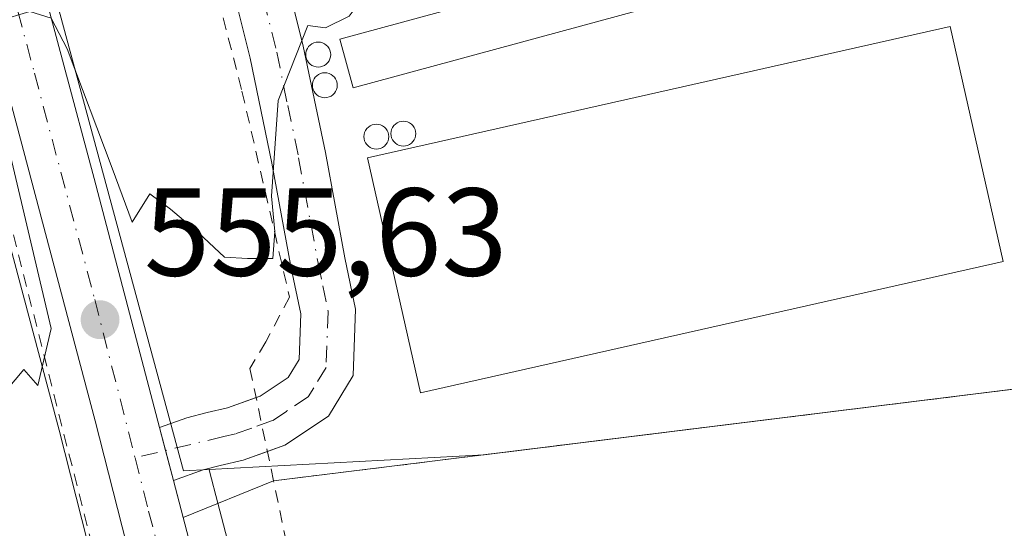
# Model space of a CAD drawing. Units: metres. Extents: x 576542 to 579971, y 4747365 to 4749717.
# Drawn here: x 579132 to 579211, y 4748960 to 4749001 of the extents above; entities that cross this region are included whole.
import ezdxf

# ---------------------------------------------------------------- set-up
doc = ezdxf.new("R2010")
doc.units = ezdxf.units.M
doc.header["$MEASUREMENT"] = 0
doc.linetypes.add('DGN Style 2', pattern=[1.6480167562047852, 0.988810053722871, -0.6592067024819142])
doc.linetypes.add('DGN Style 4', pattern=[2.6384748266838614, 1.318413404963828, -0.6592067024819142, 0.001648016756204785, -0.6592067024819142])
for name, color, linetype, lineweight in [('Agrupación de edificios CxS', 7, 'Continuous', 0), ('Alambrada', 7, 'DGN Style 2', 0), ('Camino Cxs', 7, 'Continuous', 0), ('Camino eje', 30, 'DGN Style 4', 13), ('Carretera de calzada única Cxs', 7, 'Continuous', 13), ('Carretera de calzada única eje', 7, 'DGN Style 4', 0), ('Curva de nivel normal', 30, 'Continuous', 0), ('Edificación industrial Cxs', 135, 'Continuous', 13), ('Edificación ligera Cxs', 1, 'Continuous', 0), ('Núcleo urbano CxS', 7, 'Continuous', 0), ('Prado CxS', 92, 'Continuous', 0), ('Punto de cota en terreno', 7, 'Continuous', 0), ('Rótulo de punto de cota en terreno', 7, 'Continuous', 0), ('Silo Cxs', 1, 'Continuous', 0), ('Suelo desnudo CxS', 253, 'Continuous', 0)]:
    doc.layers.add(name, color=color, linetype=linetype, lineweight=lineweight)
doc.styles.add('Style-Arial', font='txt')

# ---------------------------------------------------------------- blocks, each defined once
blk = doc.blocks.new('*U8')
at = {"layer": 'Núcleo urbano CxS', "color": 7, "linetype": 'Continuous', "lineweight": 0}
for points in [[(579072.7632999998, 4749245.6259, 549.4251999999979), (579084.6372999996, 4749199.788899999, 550.4244999999937), (579094.2200999996, 4749165.395300001, 551.0693000000028), (579094.2515000004, 4749165.2719, 551.073000000004), (579097.2909000004, 4749152.2481, 551.4241000000038), (579115.6810999997, 4749083.364700001, 552.6587000000001), (579116.1826999999, 4749081.045499999, 552.7283000000025), (579113.3913000004, 4749080.6547, 552.8941999999952), (579144.7934999998, 4748964.6339, 555.5521000000008), (579146.8399, 4748964.743899999, 555.5586999999941), (579146.8724999996, 4748964.619100001, 555.5620000000055), (579147.5483999997, 4748962.036800001, 555.6227000000072), (579161.4512999998, 4748908.9233, 556.8154000000068), (579166.6309000002, 4748889.332900001, 557.2682000000059), (579172.2304999996, 4748870.0987, 557.5458000000071), (579172.2525000004, 4748870.019099999, 557.5455999999976), (579178.6627000002, 4748845.508099999, 558.0305999999982), (579179.8724999996, 4748840.8687, 558.1514000000025), (579183.8794999998, 4748825.5713, 558.3977000000014), (579188.2317000004, 4748807.4937, 558.720100000006), (579197.2357000001, 4748772.365900001, 559.3068000000058)], [(579190.8147, 4748756.124700001, 560.0241999999998), (579177.6146999998, 4748804.7949, 558.357799999998), (579177.5965, 4748804.865499999, 558.3567000000039), (579168.7449000003, 4748840.951300001, 558.0510000000068), (579166.2839000003, 4748850.057700001, 557.7801000000036), (579151.3662999999, 4748905.2893, 556.6612000000023), (579146.7434, 4748922.009, 556.0703999999969), (579143.4304999998, 4748933.990700001, 555.6873999999953), (579134.8069000002, 4748967.904300001, 554.9293000000034), (579125.1366999998, 4749004.2053, 554.0663000000059), (579115.2134999996, 4749043.3375, 553.363599999997), (579105.0997000001, 4749082.633300001, 552.5436000000045), (579101.1796000004, 4749097.077199999, 552.2550000000047), (579093.9397, 4749123.753500001, 551.880999999994), (579084.0273000002, 4749162.272500001, 550.9608000000007), (579062.1015, 4749245.106699999, 549.220100000006)]]:
    blk.add_polyline3d(points, dxfattribs=at)
blk = doc.blocks.new('*U13')
at = {"layer": 'Prado CxS', "color": 92, "linetype": 'Continuous', "lineweight": 0}
blk.add_polyline3d([(579062.1015, 4749245.106699999, 549.220100000006), (579084.0273000002, 4749162.272500001, 550.9608000000007), (579093.9397, 4749123.753500001, 551.880999999994), (579101.1796000004, 4749097.077199999, 552.2550000000047), (579105.0997000001, 4749082.633300001, 552.5436000000045), (579115.2134999996, 4749043.3375, 553.363599999997), (579125.1366999998, 4749004.2053, 554.0663000000059), (579134.8069000002, 4748967.904300001, 554.9293000000034), (579143.4304999998, 4748933.990700001, 555.6873999999953), (579146.7434, 4748922.009, 556.0703999999969), (579151.3662999999, 4748905.2893, 556.6612000000023), (579166.2839000003, 4748850.057700001, 557.7801000000036), (579168.7449000003, 4748840.951300001, 558.0510000000068), (579177.5965, 4748804.865499999, 558.3567000000039), (579177.6146999998, 4748804.7949, 558.357799999998), (579190.8147, 4748756.124700001, 560.0241999999998)], dxfattribs=at)
blk = doc.blocks.new('5PATER')
at = {"layer": 'Suelo desnudo CxS', "linetype": 'Continuous', "lineweight": 0}
h = blk.add_hatch(color=51, dxfattribs=at)
edge = h.paths.add_edge_path()
edge.add_ellipse((0, 0), major_axis=(-0.1095731443231308, -0.1110710700762829), ratio=0.9994222409660322, start_angle=0, end_angle=360)

msp = doc.modelspace()

# ---------------------------------------------------------------- linework, layer by layer
at = {"layer": 'Agrupación de edificios CxS', "color": 7, "linetype": 'Continuous', "lineweight": 0, "extrusion": (-0.01356582531189981, -0.001679313502636187, 0.9999065697802805), "elevation": -15275.56186080657, "flags": 128}
msp.add_lwpolyline([(579183.0452766155, 4748954.388095936), (579106.2611944027, 4748944.883882535)], dxfattribs=at)
at = {"layer": 'Agrupación de edificios CxS', "color": 7, "linetype": 'Continuous', "lineweight": 0, "extrusion": (-0.01085097228524068, 0.04154908000306046, 0.9990775397091882), "elevation": 191586.0975794914, "flags": 128}
msp.add_lwpolyline([(-1760343.293814908, -4444386.821121879), (-1760343.293814908, -4444388.723660127)], dxfattribs=at)
at = {"layer": 'Agrupación de edificios CxS', "color": 7, "linetype": 'Continuous', "lineweight": 0, "extrusion": (-0.01522554832998097, 0.0582932738029585, 0.9981833884148669), "elevation": 268569.7057079298, "flags": 128}
msp.add_lwpolyline([(-1760461.634870257, -4440350.31691572), (-1760461.634870257, -4440352.813229213)], dxfattribs=at)
at = {"layer": 'Agrupación de edificios CxS', "color": 7, "linetype": 'Continuous', "lineweight": 0, "extrusion": (-0.007048137484641837, 0.02692497790892556, 0.9996126096256498), "elevation": 124339.4947681051, "flags": 128}
msp.add_lwpolyline([(-1762879.338118322, -4445765.933338158), (-1762879.338118321, -4445768.990949031)], dxfattribs=at)
at = {"layer": 'Agrupación de edificios CxS', "color": 7, "linetype": 'Continuous', "lineweight": 0, "extrusion": (-0.02716209713035776, -0.01097848153792027, 0.9995707545854884), "elevation": -67311.46952529947, "flags": 128}
msp.add_lwpolyline([(-4185894.550220121, 2315562.759936912), (-4185894.550220122, 2315554.919508842)], dxfattribs=at)
at = {"layer": 'Agrupación de edificios CxS', "color": 7, "linetype": 'Continuous', "lineweight": 0}
msp.add_polyline3d([(579152.0100999996, 4748963.840100001, 556.1641999999993), (579144.7440999999, 4748960.9033, 555.934500000003), (579143.9700999996, 4748963.860099999, 555.8494000000064), (579143.3404000001, 4748966.271000001, 555.6989999999934), (579142.8601000002, 4748968.110099999, 555.6172999999981), (579137.6300999997, 4748988.0801, 555.069399999993), (579127.8701, 4749024.440099999, 554.2918000000063), (579122.1459999997, 4749047.1711, 553.8135000000038), (579121.5593999998, 4749049.500700001, 553.7685999999958), (579120.6582000004, 4749053.079299999, 553.6968000000053), (579120.6001000004, 4749053.3101, 553.690300000002), (579113.3030000003, 4749080.642300001, 552.9879999999976), (579273.1623999998, 4749103.0222, 557.5210999999981), (579263.1081999998, 4749036.8762, 561.5728999999993), (579263.3728, 4748978.138599999, 569.3288999999932), (579234.6501000002, 4748974.0701, 558.0583999999944)], close=True, dxfattribs=at)
msp.add_polyline3d([(579142.8601000002, 4748968.110099999, 555.6172999999981), (579137.6300999997, 4748988.0801, 555.069399999993), (579127.8701, 4749024.440099999, 554.2918000000063), (579122.1459999997, 4749047.1711, 553.8135000000038)], dxfattribs=at)
at = {"layer": 'Alambrada', "color": 7, "linetype": 'DGN Style 2', "lineweight": 0, "extrusion": (-0.0242697267183179, 0.01096011389653164, 0.9996453652512942), "elevation": 38549.29052936347, "flags": 128}
msp.add_lwpolyline([(-4566500.550956254, -1426132.700734306), (-4566457.215100774, -1426203.831698895), (-4566390.543253373, -1426155.228168398)], dxfattribs=at)
at = {"layer": 'Alambrada', "color": 7, "linetype": 'DGN Style 2', "lineweight": 0}
for points in [[(579028.7600999996, 4749072.3301, 553.2608000000037), (579027.9700999996, 4749072.050100001, 553.2988999999943), (579068.4001000002, 4748958.020099999, 555.2219000000041), (579098.5100999996, 4748878.360099999, 558.1165999999939), (579140.8701, 4748861.350099999, 557.5400999999983), (579165.8701, 4748849.380100001, 557.948000000004), (579148.3901000004, 4748915.5101, 557.2651999999945), (579119.0000999998, 4749031.5001, 553.7868000000017), (579101.5100999996, 4749097.190099999, 552.4628999999986)], [(579228.7868999997, 4748973.3443, 557.2217999999993), (579211.9156, 4749054.986500001, 553.594299999997), (579222.7105999999, 4749069.803200001, 551.2942999999941), (579220.5938999997, 4749080.809900001, 551.0717000000004), (579168.3121999997, 4749078.904899999, 553.459400000007), (579160.9038000006, 4749074.883199999, 553.5396999999939), (579140.3721000003, 4749064.511499999, 553.8493000000017), (579133.3870999999, 4749058.161499999, 553.6394), (579129.5771000005, 4749052.234800001, 553.7926000000007), (579130.8470999999, 4749045.4615, 553.8539000000019), (579134.0220999997, 4749043.556500001, 553.9397000000026), (579136.7737999996, 4749039.958100001, 554.6187999999966), (579140.1604000004, 4749031.279800001, 558.3598000000056), (579149.4737999998, 4748995.0847, 555.4496999999974), (579153.2838000003, 4748978.5747, 555.184500000003), (579151.3788000002, 4748974.976299999, 555.3733999999968), (579150.1087999997, 4748972.8597, 555.4815999999992), (579152.0100999996, 4748963.840100001, 556.1641999999993)]]:
    msp.add_polyline3d(points, dxfattribs=at)
at = {"layer": 'Camino Cxs', "color": 7, "linetype": 'Continuous', "lineweight": 0, "extrusion": (-0.01333389130202321, 0.05105318744836065, 0.9986069193602197), "elevation": 235282.5744466023, "flags": 128}
msp.add_lwpolyline([(-1760410.425598439, -4442258.776254905), (-1760410.425598439, -4442263.174944529)], dxfattribs=at)
at = {"layer": 'Camino Cxs', "color": 7, "linetype": 'Continuous', "lineweight": 0}
for points in [[(579135.1300999997, 4749050.380100001, 553.7026999999945), (579139.6201, 4749045.2501, 554.8815000000031), (579142.2600999996, 4749041.770099999, 557.3031000000046), (579144.4600999998, 4749037.8201, 560.8249000000069), (579146.1601, 4749031.7301, 565.3447000000015), (579147.3601000002, 4749026.100099999, 565.3997999999992), (579150.9501, 4749012.5101, 567.9731000000029), (579154.3800999997, 4748998.690099999, 558.8016000000061), (579156.1601, 4748990.1501, 555.5820999999996), (579157.7200999996, 4748981.720100001, 555.2415999999939), (579158.5800999999, 4748977.590100001, 555.4786000000023), (579158.3800999997, 4748972.290100001, 555.4342000000033), (579156.4001000002, 4748969.020099999, 555.5412999999971), (579152.9001000002, 4748966.700099999, 555.8824000000022), (579151.5118000006, 4748966.204, 555.9658999999956)], [(579150.6015999997, 4748970.5218, 555.6420999999973), (579150.9301000005, 4748970.640100001, 555.6312000000034), (579153.1700999998, 4748972.120100001, 555.4927000000025), (579154.0601000004, 4748973.5801, 555.3904999999941), (579154.2001, 4748977.220100001, 555.2312999999995), (579153.4301000005, 4748980.880100001, 555.0767000000051), (579151.8701, 4748989.3101, 554.9161000000023), (579150.1300999997, 4748997.720100001, 556.6232000000019), (579146.7200999996, 4749011.4301, 563.9036999999954), (579143.1201, 4749025.0801, 558.4242999999988), (579141.9101, 4749030.6801, 560.729600000006), (579140.3901000004, 4749036.1501, 559.1956000000064), (579138.5900999998, 4749039.380100001, 556.0029000000068), (579136.1401000004, 4749042.620100001, 554.091499999995), (579131.8201000001, 4749047.920100001, 553.7522000000026)], [(579150.9501, 4749012.5101, 567.9731000000029), (579154.3800999997, 4748998.690099999, 558.8016000000061), (579156.1601, 4748990.1501, 555.5820999999996), (579157.7200999996, 4748981.720100001, 555.2415999999939), (579158.5800999999, 4748977.590100001, 555.4786000000023), (579158.3800999997, 4748972.290100001, 555.4342000000033), (579156.4001000002, 4748969.020099999, 555.5412999999971), (579152.9001000002, 4748966.700099999, 555.8824000000022), (579149.5701000001, 4748965.5101, 556.0580000000045), (579147.7301000003, 4748965.0701, 556.1294000000053), (579146.3501000004, 4748964.720100001, 556.0516000000061), (579143.9700999996, 4748963.860099999, 555.8494000000064), (579142.8601000002, 4748968.110099999, 555.6172999999981), (579145.0601000004, 4748968.890100001, 555.6907999999967), (579146.6801000005, 4748969.3101, 555.7290999999968), (579148.3201000001, 4748969.700099999, 555.7214999999997), (579150.9301000005, 4748970.640100001, 555.6312000000034), (579153.1700999998, 4748972.120100001, 555.4927000000025), (579154.0601000004, 4748973.5801, 555.3904999999941), (579154.2001, 4748977.220100001, 555.2312999999995), (579153.4301000005, 4748980.880100001, 555.0767000000051), (579151.8701, 4748989.3101, 554.9161000000023), (579150.1300999997, 4748997.720100001, 556.6232000000019), (579146.7200999996, 4749011.4301, 563.9036999999954)], [(579142.8601000002, 4748968.110099999, 555.6172999999981), (579145.0601000004, 4748968.890100001, 555.6907999999967), (579146.6801000005, 4748969.3101, 555.7290999999968), (579148.3201000001, 4748969.700099999, 555.7214999999997), (579150.6015999997, 4748970.5218, 555.6420999999973)], [(579151.5118000006, 4748966.204, 555.9658999999956), (579149.5701000001, 4748965.5101, 556.0580000000045), (579147.7301000003, 4748965.0701, 556.1294000000053), (579146.3501000004, 4748964.720100001, 556.0516000000061), (579143.9700999996, 4748963.860099999, 555.8494000000064)]]:
    msp.add_polyline3d(points, dxfattribs=at)
at = {"layer": 'Camino eje', "color": 30, "linetype": 'DGN Style 4', "lineweight": 13}
msp.add_polyline3d([(579150.5401, 4749005.1151, 564.5626000000047), (579152.2550999997, 4748998.2051, 558.3188999999984), (579153.1451000003, 4748993.9351, 555.8407000000007), (579154.0151000004, 4748989.7301, 555.1875), (579155.5751, 4748981.300100001, 555.1034000000072), (579155.9600999998, 4748979.470100001, 555.1483000000007), (579156.3901000004, 4748977.405099999, 555.1833000000044), (579156.2200999996, 4748972.9351, 555.3478000000032), (579155.2301000003, 4748971.300100001, 555.4667999999947), (579154.7851, 4748970.5701, 555.5280000000057), (579153.0351, 4748969.4101, 555.6808000000019), (579151.9151, 4748968.670100001, 555.7639999999956), (579150.2500999998, 4748968.075099999, 555.8246999999974), (579148.9451000001, 4748967.6051, 555.8747000000003), (579148.0251000002, 4748967.3851, 555.9045999999944), (579140.8945000004, 4748965.689300001, 555.5654000000068)], dxfattribs=at)
at = {"layer": 'Carretera de calzada única Cxs', "color": 7, "linetype": 'Continuous', "lineweight": 13, "extrusion": (-0.01333389130202321, 0.05105318744836065, 0.9986069193602197), "elevation": 235282.5744466023, "flags": 128}
msp.add_lwpolyline([(-1760410.425598439, -4442258.776254905), (-1760410.425598439, -4442263.174944529)], dxfattribs=at)
at = {"layer": 'Carretera de calzada única Cxs', "color": 7, "linetype": 'Continuous', "lineweight": 13}
for points in [[(579169.4029000001, 4748850.0101, 558.0121000000072), (579169.1815, 4748850.828500001, 557.9869999999937), (579154.2600999996, 4748906.0801, 556.9759000000049), (579146.3300999999, 4748934.7601, 556.1545000000042), (579137.7100999998, 4748968.6601, 555.386599999998), (579128.0401, 4749004.960100001, 554.4955999999949), (579118.1201, 4749044.0801, 553.7403999999951), (579108.0000999998, 4749083.4001, 552.8390000000073), (579096.8400999998, 4749124.520099999, 552.0941000000021), (579086.9301000005, 4749163.030099999, 551.2396000000008), (579065.0000999998, 4749245.880100001, 549.7621999999974), (579053.1901000004, 4749289.800100001, 548.4673999999941), (579042.8701, 4749329.120100001, 547.8656000000046), (579032.3400999998, 4749368.4301, 547.0179999999964), (579024.3400999998, 4749401.3301, 546.4550000000017), (579015.3000999996, 4749436.040100001, 545.874299999996), (579005.6801000005, 4749469.520099999, 544.9057999999932), (578997.4801000003, 4749502.220100001, 544.324099999998), (578987.5800999999, 4749540.340100001, 543.5984000000026), (578979.2401000002, 4749569.210100001, 543.0769), (578978.1501000002, 4749573.5601, 543.0013000000035)], [(579259.2801000001, 4748515.370100001, 564.2078000000038), (579249.3000999996, 4748546.2301, 563.9918000000034), (579241.8101000004, 4748572.5001, 563.7896999999939), (579230.8201000001, 4748615.4301, 562.7550000000047), (579209.9700999996, 4748694.2601, 561.4504000000015), (579199.6101000002, 4748735.1801, 560.6178000000073), (579196.0377000002, 4748748.328700001, 560.0185999999958), (579193.7117, 4748756.9044, 559.9691000000021), (579180.5100999996, 4748805.5801, 558.8733999999968), (579171.7500999998, 4748841.3301, 558.2801999999938), (579169.4029000001, 4748850.0101, 558.0121000000072), (579169.1815, 4748850.828500001, 557.9869999999937), (579154.2600999996, 4748906.0801, 556.9759000000049), (579146.3300999999, 4748934.7601, 556.1545000000042), (579137.7100999998, 4748968.6601, 555.386599999998), (579128.0401, 4749004.960100001, 554.4955999999949), (579118.1201, 4749044.0801, 553.7403999999951), (579108.0000999998, 4749083.4001, 552.8390000000073), (579096.8400999998, 4749124.520099999, 552.0941000000021), (579086.9301000005, 4749163.030099999, 551.2396000000008), (579065.0000999998, 4749245.880100001, 549.7621999999974)], [(579069.8601000002, 4749244.870100001, 549.6247000000003), (579081.7401000002, 4749199.0101, 550.5939999999973), (579091.3300999999, 4749164.590100001, 551.3252999999969), (579094.3800999997, 4749151.520099999, 551.5678999999947), (579094.9664000003, 4749149.324100001, 551.6042000000016), (579095.7427000003, 4749146.416400001, 551.6638999999996), (579120.6001000004, 4749053.3101, 553.690300000002), (579120.6582000004, 4749053.079299999, 553.6968000000053), (579122.1459999997, 4749047.1711, 553.8135000000038), (579127.8701, 4749024.440099999, 554.2918000000063), (579137.6300999997, 4748988.0801, 555.069399999993), (579142.8601000002, 4748968.110099999, 555.6172999999981), (579143.9700999996, 4748963.860099999, 555.8494000000064), (579158.5500999996, 4748908.1601, 557.0773999999947), (579163.7401000002, 4748888.530099999, 557.4021000000066), (579169.3501000004, 4748869.2601, 557.6658000000025), (579175.7594999997, 4748844.752499999, 558.1931999999942), (579176.9681000002, 4748840.117500001, 558.2688999999956), (579180.9700999996, 4748824.840100001, 558.5391999999993), (579185.3201000001, 4748806.770099999, 559.0038999999961), (579194.3400999998, 4748771.5801, 559.8641000000061)], [(579122.1459999997, 4749047.1711, 553.8135000000038), (579127.8701, 4749024.440099999, 554.2918000000063), (579137.6300999997, 4748988.0801, 555.069399999993), (579142.8601000002, 4748968.110099999, 555.6172999999981)], [(579143.9700999996, 4748963.860099999, 555.8494000000064), (579158.5500999996, 4748908.1601, 557.0773999999947), (579163.7401000002, 4748888.530099999, 557.4021000000066), (579169.3501000004, 4748869.2601, 557.6658000000025), (579175.7594999997, 4748844.752499999, 558.1931999999942)]]:
    msp.add_polyline3d(points, dxfattribs=at)
at = {"layer": 'Carretera de calzada única eje', "color": 7, "linetype": 'DGN Style 4', "lineweight": 0}
for points in [[(579119.0406999998, 4749049.930500001, 553.7364999999991), (579119.3601000002, 4749048.690099999, 553.7596000000049), (579122.9901000002, 4749034.2601, 554.0305999999982), (579127.9501, 4749014.700099999, 554.4355000000069), (579132.8300999999, 4748996.520099999, 554.8775000000023), (579137.6700999998, 4748978.370100001, 555.295299999998), (579140.8945000004, 4748965.689300001, 555.5654000000068)], [(579140.8945000004, 4748965.689300001, 555.5654000000068), (579141.9801000003, 4748961.420100001, 555.6958000000013), (579152.4401000004, 4748921.460100001, 556.8451999999961), (579156.4001000002, 4748907.120100001, 557.045100000003), (579159.0000999998, 4748897.300100001, 557.2114000000003), (579161.8101000004, 4748887.670100001, 557.3947000000044), (579170.5000999998, 4748855.4801, 557.9247000000032), (579173.7459000006, 4748843.071900001, 558.2121999999945)]]:
    msp.add_polyline3d(points, dxfattribs=at)
at = {"layer": 'Curva de nivel normal', "color": 30, "linetype": 'Continuous', "lineweight": 0, "elevation": 555, "flags": 128}
for points in [[(579158.4834000003, 4749001.6229), (579158.0599999996, 4749001.100000001), (579156.1600000003, 4749000.16), (579154.75, 4749000.34), (579152.3799999999, 4748994.32), (579151.8300000001, 4748986.65), (579152.0999999996, 4748983.82), (579151.9400000004, 4748981.67), (579149.9199999999, 4748981.67), (579148.0599999996, 4748981.779999999), (579145.9800000004, 4748983.730000001), (579143.75, 4748985.619999999), (579142.0700000003, 4748986.850000001), (579140.6600000003, 4748984.57), (579139.0499999998, 4748988.92), (579135.4400000004, 4748998.480000001), (579134.1799999997, 4749000.92), (579132.4600000001, 4749001.470000001), (579129.9400000004, 4749000.710000001)], [(579129.2599999999, 4748996.82), (579134.1799999997, 4748976.050000001), (579133.0899999999, 4748971.480000001), (579131.9699999997, 4748972.77), (579129.9900000002, 4748970.439999999)]]:
    msp.add_lwpolyline(points, dxfattribs=at)
at = {"layer": 'Edificación industrial Cxs', "color": 135, "linetype": 'Continuous', "lineweight": 13}
msp.add_polyline3d([(579210.5100999996, 4748981.420100001, 556.3148999999976), (579163.7901, 4748970.9001, 556.4413000000059), (579159.5500999996, 4748989.7401, 557.0676999999996), (579206.2701000003, 4749000.270099999, 560.5014999999985), (579210.5100999996, 4748981.420100001, 556.3148999999976)], dxfattribs=at)
msp.add_3dface([(579210.5100999996, 4748981.420100001, 560.5014999999985), (579163.7901, 4748970.9001, 560.5014999999985), (579159.5500999996, 4748989.7401, 560.5014999999985), (579206.2701000003, 4749000.270099999, 560.5014999999985)], dxfattribs=at)
at = {"layer": 'Edificación ligera Cxs', "color": 1, "linetype": 'Continuous', "lineweight": 0}
msp.add_polyline3d([(579204.3201000001, 4749007.8301, 565.7293000000063), (579158.3901000004, 4748995.340100001, 557.6861999999965), (579157.3201000001, 4748999.2401, 558.3074999999953), (579203.2600999996, 4749011.7301, 565.7026999999945), (579204.3201000001, 4749007.8301, 565.7293000000063)], dxfattribs=at)
msp.add_3dface([(579204.3201000001, 4749007.8301, 565.7293000000063), (579158.3901000004, 4748995.340100001, 565.7293000000063), (579157.3201000001, 4748999.2401, 565.7293000000063), (579203.2600999996, 4749011.7301, 565.7293000000063)], dxfattribs=at)
at = {"layer": 'Núcleo urbano CxS', "color": 7, "linetype": 'Continuous', "lineweight": 0, "extrusion": (0.02596009261847141, -0.2267352704881071, 0.9736103895850359), "elevation": -1061182.202420807, "flags": 128}
msp.add_lwpolyline([(1115680.215202287, 4529615.630085913), (1115613.975797887, 4529615.006555418), (1115591.931725615, 4529616.372801438)], dxfattribs=at)
at = {"layer": 'Núcleo urbano CxS', "color": 7, "linetype": 'Continuous', "lineweight": 0}
for points in [[(579062.1015, 4749245.106699999, 549.220100000006), (579084.0273000002, 4749162.272500001, 550.9608000000007), (579093.9397, 4749123.753500001, 551.880999999994), (579101.1796000004, 4749097.077199999, 552.2550000000047), (579105.0997000001, 4749082.633300001, 552.5436000000045), (579115.2134999996, 4749043.3375, 553.363599999997), (579125.1366999998, 4749004.2053, 554.0663000000059), (579134.8069000002, 4748967.904300001, 554.9293000000034), (579143.4304999998, 4748933.990700001, 555.6873999999953), (579146.7434, 4748922.009, 556.0703999999969), (579151.3662999999, 4748905.2893, 556.6612000000023), (579166.2839000003, 4748850.057700001, 557.7801000000036), (579168.7449000003, 4748840.951300001, 558.0510000000068), (579177.5965, 4748804.865499999, 558.3567000000039), (579177.6146999998, 4748804.7949, 558.357799999998), (579190.8147, 4748756.124700001, 560.0241999999998)], [(579116.1826999999, 4749081.045499999, 552.7283000000025), (579113.3913000004, 4749080.6547, 552.8941999999952), (579144.7934999998, 4748964.6339, 555.5521000000008), (579146.8399, 4748964.743899999, 555.5586999999941)], [(579116.1826999999, 4749081.045499999, 552.7283000000025), (579113.3913000004, 4749080.6547, 552.8941999999952), (579144.7934999998, 4748964.6339, 555.5521000000008), (579146.8399, 4748964.743899999, 555.5586999999941)], [(579146.8399, 4748964.743899999, 555.5586999999941), (579146.8724999996, 4748964.619100001, 555.5620000000055), (579147.5483999997, 4748962.036800001, 555.6227000000072), (579161.4512999998, 4748908.9233, 556.8154000000068), (579166.6309000002, 4748889.332900001, 557.2682000000059), (579172.2304999996, 4748870.0987, 557.5458000000071), (579172.2525000004, 4748870.019099999, 557.5455999999976), (579178.6627000002, 4748845.508099999, 558.0305999999982), (579179.8724999996, 4748840.8687, 558.1514000000025), (579183.8794999998, 4748825.5713, 558.3977000000014), (579188.2317000004, 4748807.4937, 558.720100000006), (579197.2357000001, 4748772.365900001, 559.3068000000058), (579207.2840999998, 4748737.296499999, 560.2017000000051), (579207.3085000003, 4748737.205499999, 560.2014999999956), (579217.6645000001, 4748696.2415, 560.5225999999967), (579238.5135000005, 4748617.435500001, 562.4138999999996), (579249.4863, 4748574.543299999, 563.5188000000053), (579256.9007000001, 4748548.543500001, 564.0166999999929), (579266.8126999997, 4748517.9101, 564.1918000000006)]]:
    msp.add_polyline3d(points, dxfattribs=at)
msp.add_polyline3d([(579234.6326000001, 4748974.0679, 555.3892000000051), (579168.8921999997, 4748965.9299, 555.2468999999984), (579146.8399, 4748964.743899999, 555.5586999999941), (579144.7934999998, 4748964.6339, 555.5521000000008), (579113.3913000004, 4749080.6547, 552.8941999999952), (579116.1826999999, 4749081.045499999, 552.7283000000025), (579273.1623999998, 4749103.0222, 544.376099999994), (579265.9715, 4749055.7138, 545.5375000000058), (579265.6009000001, 4749054.231500001, 545.5947000000015), (579265.6281000003, 4749053.4542, 545.601999999999), (579263.1081999998, 4749036.8762, 545.6941999999982), (579263.2396999998, 4749007.674500001, 547.0206999999937), (579263.3728, 4748978.138599999, 547.048299999995), (579234.6501000002, 4748974.0701, 555.3853999999993)], close=True, dxfattribs=at)
at = {"layer": 'Prado CxS', "color": 92, "linetype": 'Continuous', "lineweight": 0, "extrusion": (0.02596009261847141, -0.2267352704881071, 0.9736103895850359), "elevation": -1061182.202420807, "flags": 128}
msp.add_lwpolyline([(1115680.215202287, 4529615.630085913), (1115613.975797887, 4529615.006555418), (1115591.931725615, 4529616.372801438)], dxfattribs=at)
at = {"layer": 'Prado CxS', "color": 92, "linetype": 'Continuous', "lineweight": 0}
for points in [[(579062.1015, 4749245.106699999, 549.220100000006), (579084.0273000002, 4749162.272500001, 550.9608000000007), (579093.9397, 4749123.753500001, 551.880999999994), (579101.1796000004, 4749097.077199999, 552.2550000000047), (579105.0997000001, 4749082.633300001, 552.5436000000045), (579115.2134999996, 4749043.3375, 553.363599999997), (579125.1366999998, 4749004.2053, 554.0663000000059), (579134.8069000002, 4748967.904300001, 554.9293000000034), (579143.4304999998, 4748933.990700001, 555.6873999999953), (579146.7434, 4748922.009, 556.0703999999969), (579151.3662999999, 4748905.2893, 556.6612000000023), (579166.2839000003, 4748850.057700001, 557.7801000000036), (579168.7449000003, 4748840.951300001, 558.0510000000068), (579177.5965, 4748804.865499999, 558.3567000000039), (579177.6146999998, 4748804.7949, 558.357799999998), (579190.8147, 4748756.124700001, 560.0241999999998)], [(579161.4512999998, 4748908.9233, 556.8154000000068), (579147.5483999997, 4748962.036800001, 555.6227000000072), (579146.8724999996, 4748964.619100001, 555.5620000000055), (579146.8399, 4748964.743899999, 555.5586999999941), (579168.8921999997, 4748965.9299, 555.2468999999984), (579234.6326000001, 4748974.0679, 555.3892000000051), (579231.4656999996, 4748969.295299999, 556.0387999999948), (579231.4654999999, 4748955.8005, 555.7832000000053)], [(579146.8399, 4748964.743899999, 555.5586999999941), (579146.8724999996, 4748964.619100001, 555.5620000000055), (579147.5483999997, 4748962.036800001, 555.6227000000072), (579161.4512999998, 4748908.9233, 556.8154000000068), (579166.6309000002, 4748889.332900001, 557.2682000000059), (579172.2304999996, 4748870.0987, 557.5458000000071), (579172.2525000004, 4748870.019099999, 557.5455999999976), (579178.6627000002, 4748845.508099999, 558.0305999999982), (579179.8724999996, 4748840.8687, 558.1514000000025), (579183.8794999998, 4748825.5713, 558.3977000000014), (579188.2317000004, 4748807.4937, 558.720100000006), (579197.2357000001, 4748772.365900001, 559.3068000000058), (579207.2840999998, 4748737.296499999, 560.2017000000051), (579207.3085000003, 4748737.205499999, 560.2014999999956), (579217.6645000001, 4748696.2415, 560.5225999999967), (579238.5135000005, 4748617.435500001, 562.4138999999996), (579249.4863, 4748574.543299999, 563.5188000000053), (579256.9007000001, 4748548.543500001, 564.0166999999929), (579266.8126999997, 4748517.9101, 564.1918000000006)]]:
    msp.add_polyline3d(points, dxfattribs=at)
at = {"layer": 'Silo Cxs', "color": 1, "linetype": 'Continuous', "lineweight": 0, "flags": 128}
for points, elevation in [([(579155.7599, 4748997.0283), (579155.5861999998, 4748997.0131), (579155.4126000004, 4748997.0283), (579155.2441999996, 4748997.0734), (579155.0861999998, 4748997.147100001), (579154.9435000002, 4748997.247099999), (579154.8202000001, 4748997.3704), (579154.7202000003, 4748997.5131), (579154.6465999996, 4748997.6711), (579154.6015, 4748997.839500001), (579154.5862999996, 4748998.0131), (579154.6015, 4748998.186799999), (579154.6465999996, 4748998.3552), (579154.7203000002, 4748998.5131), (579154.8202000001, 4748998.655900001), (579154.9435000002, 4748998.779200001), (579155.0862999996, 4748998.879100001), (579155.2443000004, 4748998.9528), (579155.4127000002, 4748998.9979), (579155.5862999996, 4748999.0131), (579155.7599, 4748998.9979), (579155.9282999998, 4748998.9528), (579156.0862999996, 4748998.879100001), (579156.2291000001, 4748998.779100001), (579156.3523000004, 4748998.655900001), (579156.4523, 4748998.5131), (579156.5259999996, 4748998.3551), (579156.5711000003, 4748998.186699999), (579156.5862999996, 4748998.0131), (579156.5711000003, 4748997.839400001), (579156.5258999999, 4748997.6711), (579156.4523, 4748997.5131), (579156.3523000004, 4748997.370300001), (579156.2290000003, 4748997.247), (579156.0861999998, 4748997.147100001), (579155.9282000001, 4748997.0734)], 558.8074000000054), ([(579156.2895000001, 4748994.5723), (579156.1158999996, 4748994.5571), (579155.9422000004, 4748994.5723), (579155.7737999996, 4748994.6174), (579155.6157999998, 4748994.691099999), (579155.4731000002, 4748994.791099999), (579155.3498000001, 4748994.9143), (579155.2498000005, 4748995.0571), (579155.1760999998, 4748995.215100001), (579155.1310000002, 4748995.383500001), (579155.1157999998, 4748995.557200001), (579155.1310000002, 4748995.730799999), (579155.1760999998, 4748995.8992), (579155.2498000005, 4748996.057200001), (579155.3498000001, 4748996.199999999), (579155.4731000002, 4748996.323200001), (579155.6158999996, 4748996.4232), (579155.7739000004, 4748996.496900001), (579155.9422000004, 4748996.541999999), (579156.1158999996, 4748996.557200001), (579156.2895999998, 4748996.541999999), (579156.4578999998, 4748996.496900001), (579156.6158999996, 4748996.4232), (579156.7587000001, 4748996.323200001), (579156.8820000002, 4748996.199999999), (579156.9819999998, 4748996.057200001), (579157.0555999996, 4748995.8992), (579157.1007000003, 4748995.730799999), (579157.1158999996, 4748995.5571), (579157.1007000003, 4748995.383500001), (579157.0555999996, 4748995.215100001), (579156.9819999998, 4748995.0571), (579156.8820000002, 4748994.9143), (579156.7587000001, 4748994.791099999), (579156.6158999996, 4748994.691099999), (579156.4578999998, 4748994.6174)], 557.7692999999999), ([(579160.4247000003, 4748990.4516), (579160.2511, 4748990.4364), (579160.0773999998, 4748990.4516), (579159.9090999998, 4748990.4968), (579159.7511, 4748990.570400001), (579159.6083000004, 4748990.670399999), (579159.4851000002, 4748990.7937), (579159.3850999996, 4748990.9364), (579159.3114, 4748991.0944), (579159.2663000004, 4748991.262800001), (579159.2511, 4748991.4364), (579159.2663000004, 4748991.610099999), (579159.3114, 4748991.7784), (579159.3850999996, 4748991.9364), (579159.4851000002, 4748992.0792), (579159.6083000004, 4748992.202500001), (579159.7511, 4748992.302400001), (579159.9090999998, 4748992.3761), (579160.0774999997, 4748992.421200001), (579160.2511, 4748992.4364), (579160.4247000003, 4748992.421200001), (579160.5931000002, 4748992.3761), (579160.7511, 4748992.302400001), (579160.8938999996, 4748992.202400001), (579161.0170999998, 4748992.0792), (579161.1171000004, 4748991.9364), (579161.1908, 4748991.7784), (579161.2358999997, 4748991.610099999), (579161.2511, 4748991.4364), (579161.2358999997, 4748991.262800001), (579161.1908, 4748991.0944), (579161.1171000004, 4748990.9364), (579161.0170999998, 4748990.793600001), (579160.8938999996, 4748990.670399999), (579160.7511, 4748990.570400001), (579160.5931000002, 4748990.4968)], 558.7016000000001), ([(579162.5894999999, 4748990.692100001), (579162.4159000004, 4748990.676899999), (579162.2422000002, 4748990.692100001), (579162.0738000004, 4748990.737199999), (579161.9157999996, 4748990.810900001), (579161.7730999999, 4748990.910900001), (579161.6497999998, 4748991.034200001), (579161.5498000003, 4748991.176899999), (579161.4760999996, 4748991.334899999), (579161.431, 4748991.5033), (579161.4157999996, 4748991.676999999), (579161.431, 4748991.850600001), (579161.4762000004, 4748992.018999999), (579161.5498000003, 4748992.176999999), (579161.6497999998, 4748992.319800001), (579161.7730999999, 4748992.443), (579161.9159000004, 4748992.543), (579162.0739000002, 4748992.616699999), (579162.2422000002, 4748992.661800001), (579162.4159000004, 4748992.676999999), (579162.5895999996, 4748992.661800001), (579162.7578999996, 4748992.616699999), (579162.9159000004, 4748992.543), (579163.0586999999, 4748992.443), (579163.182, 4748992.319800001), (579163.2819999997, 4748992.176999999), (579163.3556000004, 4748992.018999999), (579163.4007000001, 4748991.850600001), (579163.4159000004, 4748991.676899999), (579163.4007000001, 4748991.5033), (579163.3556000004, 4748991.334899999), (579163.2818999998, 4748991.176899999), (579163.182, 4748991.0341), (579163.0586999999, 4748990.910900001), (579162.9159000004, 4748990.810900001), (579162.7578999996, 4748990.737199999)], 559.7272999999992)]:
    msp.add_lwpolyline(points, close=True, dxfattribs=dict(at, elevation=elevation))
at = {"layer": 'Silo Cxs', "color": 1, "linetype": 'Continuous', "lineweight": 0}
for points in [[(579155.7599, 4748997.0283, 557.877800000002), (579155.5861999998, 4748997.0131, 557.8387999999978), (579155.4126000004, 4748997.0283, 557.8138000000035), (579155.2441999996, 4748997.0734, 557.803899999999), (579155.0861999998, 4748997.147100001, 557.809500000003), (579154.9435000002, 4748997.247099999, 557.8307000000059), (579154.8202000001, 4748997.3704, 557.8668999999937), (579154.7202000003, 4748997.5131, 557.9199999999983), (579154.6465999996, 4748997.6711, 558.0215999999928), (579154.6015, 4748997.839500001, 558.1398000000045), (579154.5862999996, 4748998.0131, 558.2670999999973), (579154.6015, 4748998.186799999, 558.395399999994), (579154.6465999996, 4748998.3552, 558.516300000003), (579154.7203000002, 4748998.5131, 558.6223000000027), (579154.8202000001, 4748998.655900001, 558.7073999999993), (579154.9435000002, 4748998.779200001, 558.7675000000017), (579155.0862999996, 4748998.879100001, 558.8006000000023), (579155.2443000004, 4748998.9528, 558.8074000000051), (579155.4127000002, 4748998.9979, 558.7905000000028), (579155.5862999996, 4748999.0131, 558.7543000000006), (579155.7599, 4748998.9979, 558.7041000000027), (579155.9282999998, 4748998.9528, 558.6459999999934), (579156.0862999996, 4748998.879100001, 558.585500000001), (579156.2291000001, 4748998.779100001, 558.5274000000063), (579156.3523000004, 4748998.655900001, 558.4747999999963), (579156.4523, 4748998.5131, 558.4294999999984), (579156.5259999996, 4748998.3551, 558.391300000003), (579156.5711000003, 4748998.186699999, 558.3583999999975), (579156.5862999996, 4748998.0131, 558.3279999999941), (579156.5711000003, 4748997.839400001, 558.2967999999964), (579156.5258999999, 4748997.6711, 558.2611000000034), (579156.4523, 4748997.5131, 558.2183999999979), (579156.3523000004, 4748997.370300001, 558.1399999999994), (579156.2290000003, 4748997.247, 558.0625), (579156.0861999998, 4748997.147100001, 557.9915999999939), (579155.9282000001, 4748997.0734, 557.9293000000034), (579155.7599, 4748997.0283, 557.877800000002)], [(579156.2895000001, 4748994.5723, 556.8730000000069), (579156.1158999996, 4748994.5571, 556.8267999999953), (579155.9422000004, 4748994.5723, 556.7942999999941), (579155.7737999996, 4748994.6174, 556.7768999999971), (579155.6157999998, 4748994.691099999, 556.7752000000038), (579155.4731000002, 4748994.791099999, 556.7893999999942), (579155.3498000001, 4748994.9143, 556.8193000000028), (579155.2498000005, 4748995.0571, 556.8638999999966), (579155.1760999998, 4748995.215100001, 556.9217000000062), (579155.1310000002, 4748995.383500001, 556.9909999999945), (579155.1157999998, 4748995.557200001, 557.0691999999982), (579155.1310000002, 4748995.730799999, 557.1538), (579155.1760999998, 4748995.8992, 557.2418999999937), (579155.2498000005, 4748996.057200001, 557.3306000000011), (579155.3498000001, 4748996.199999999, 557.417100000006), (579155.4731000002, 4748996.323200001, 557.4986000000063), (579155.6158999996, 4748996.4232, 557.5727000000043), (579155.7739000004, 4748996.496900001, 557.6371000000072), (579155.9422000004, 4748996.541999999, 557.6901999999973), (579156.1158999996, 4748996.557200001, 557.7305000000051), (579156.2895999998, 4748996.541999999, 557.7569999999978), (579156.4578999998, 4748996.496900001, 557.7692999999999), (579156.6158999996, 4748996.4232, 557.767200000002), (579156.7587000001, 4748996.323200001, 557.7508999999991), (579156.8820000002, 4748996.199999999, 557.721000000005), (579156.9819999998, 4748996.057200001, 557.6784999999945), (579157.0555999996, 4748995.8992, 557.6244000000006), (579157.1007000003, 4748995.730799999, 557.5604000000021), (579157.1158999996, 4748995.5571, 557.4879999999976), (579157.1007000003, 4748995.383500001, 557.4092999999993), (579157.0555999996, 4748995.215100001, 557.3264000000054), (579156.9819999998, 4748995.0571, 557.2415000000037), (579156.8820000002, 4748994.9143, 557.1570999999967), (579156.7587000001, 4748994.791099999, 557.0755999999965), (579156.6158999996, 4748994.691099999, 556.9995000000055), (579156.4578999998, 4748994.6174, 556.9312000000064), (579156.2895000001, 4748994.5723, 556.8730000000069)], [(579160.4247000003, 4748990.4516, 557.821100000001), (579160.2511, 4748990.4364, 557.7014999999956), (579160.0773999998, 4748990.4516, 557.5895000000019), (579159.9090999998, 4748990.4968, 557.4885000000068), (579159.7511, 4748990.570400001, 557.4008999999933), (579159.6083000004, 4748990.670399999, 557.3292999999976), (579159.4851000002, 4748990.7937, 557.2758000000031), (579159.3850999996, 4748990.9364, 557.2418999999937), (579159.3114, 4748991.0944, 557.2287999999971), (579159.2663000004, 4748991.262800001, 557.2372000000032), (579159.2511, 4748991.4364, 557.2670000000071), (579159.2663000004, 4748991.610099999, 557.3178999999947), (579159.3114, 4748991.7784, 557.3885000000009), (579159.3850999996, 4748991.9364, 557.4771999999939), (579159.4851000002, 4748992.0792, 557.5813000000053), (579159.6083000004, 4748992.202500001, 557.698000000004), (579159.7511, 4748992.302400001, 557.8236000000034), (579159.9090999998, 4748992.3761, 557.9541999999929), (579160.0774999997, 4748992.421200001, 558.085699999996), (579160.2511, 4748992.4364, 558.213499999998), (579160.4247000003, 4748992.421200001, 558.3335999999981), (579160.5931000002, 4748992.3761, 558.4419000000053), (579160.7511, 4748992.302400001, 558.5347999999941), (579160.8938999996, 4748992.202400001, 558.6092999999964), (579161.0170999998, 4748992.0792, 558.6628000000055), (579161.1171000004, 4748991.9364, 558.6938999999984), (579161.1908, 4748991.7784, 558.7016000000004), (579161.2358999997, 4748991.610099999, 558.6860000000015), (579161.2511, 4748991.4364, 558.648000000001), (579161.2358999997, 4748991.262800001, 558.5889000000025), (579161.1908, 4748991.0944, 558.5111000000034), (579161.1171000004, 4748990.9364, 558.4170000000013), (579161.0170999998, 4748990.793600001, 558.3099999999977), (579160.8938999996, 4748990.670399999, 558.1934000000037), (579160.7511, 4748990.570400001, 558.0706000000064), (579160.5931000002, 4748990.4968, 557.9453999999969), (579160.4247000003, 4748990.4516, 557.821100000001)], [(579162.5894999999, 4748990.692100001, 559.2529000000068), (579162.4159000004, 4748990.676899999, 559.2182999999932), (579162.2422000002, 4748990.692100001, 559.1061999999947), (579162.0738000004, 4748990.737199999, 559.0063999999984), (579161.9157999996, 4748990.810900001, 558.9217999999964), (579161.7730999999, 4748990.910900001, 558.8546999999963), (579161.6497999998, 4748991.034200001, 558.8068000000058), (579161.5498000003, 4748991.176899999, 558.7796999999991), (579161.4760999996, 4748991.334899999, 558.7743999999948), (579161.431, 4748991.5033, 558.7912000000069), (579161.4157999996, 4748991.676999999, 558.8300000000017), (579161.431, 4748991.850600001, 558.8899999999994), (579161.4762000004, 4748992.018999999, 558.9697000000015), (579161.5498000003, 4748992.176999999, 559.0669000000053), (579161.6497999998, 4748992.319800001, 559.1790999999939), (579161.7730999999, 4748992.443, 559.3028999999951), (579161.9159000004, 4748992.543, 559.4082000000053), (579162.0739000002, 4748992.616699999, 559.4948000000004), (579162.2422000002, 4748992.661800001, 559.5951999999961), (579162.4159000004, 4748992.676999999, 559.7087000000029), (579162.5895999996, 4748992.661800001, 559.7272999999988), (579162.7578999996, 4748992.616699999, 559.6600000000036), (579162.9159000004, 4748992.543, 559.6079999999929), (579163.0586999999, 4748992.443, 559.5368000000017), (579163.182, 4748992.319800001, 559.4458000000013), (579163.2819999997, 4748992.176999999, 559.3654999999999), (579163.3556000004, 4748992.018999999, 559.2978000000003), (579163.4007000001, 4748991.850600001, 559.2433000000019), (579163.4159000004, 4748991.676899999, 559.202099999995), (579163.4007000001, 4748991.5033, 559.1735999999946), (579163.3556000004, 4748991.334899999, 559.156799999997), (579163.2818999998, 4748991.176899999, 559.1505999999936), (579163.182, 4748991.0341, 559.1539000000049), (579163.0586999999, 4748990.910900001, 559.1659000000072), (579162.9159000004, 4748990.810900001, 559.186400000006), (579162.7578999996, 4748990.737199999, 559.215200000006), (579162.5894999999, 4748990.692100001, 559.2529000000068)]]:
    msp.add_polyline3d(points, dxfattribs=at)

# ---------------------------------------------------------------- block references
at = {"layer": 'Núcleo urbano CxS', "color": 7, "linetype": 'Continuous', "lineweight": 0}
msp.add_blockref('*U8', (0, 0), dxfattribs=at)
at = {"layer": 'Prado CxS', "color": 92, "linetype": 'Continuous', "lineweight": 0}
msp.add_blockref('*U13', (0, 0), dxfattribs=at)
at = {"layer": 'Punto de cota en terreno', "color": 7, "linetype": 'Continuous', "lineweight": 0, "xscale": 10, "yscale": 10, "zscale": 10}
msp.add_blockref('5PATER', (579138.0899999999, 4748976.76, 555.6300000000047), dxfattribs=at)

# ---------------------------------------------------------------- texts
at = {"layer": 'Rótulo de punto de cota en terreno', "color": 7, "linetype": 'Continuous', "lineweight": 0, "style": 'Style-Arial'}
msp.add_text('555,63', height=7.000000000000002, dxfattribs=at).set_placement((579141.6178000001, 4748980.287799999))

doc.saveas('drawing.dxf')
